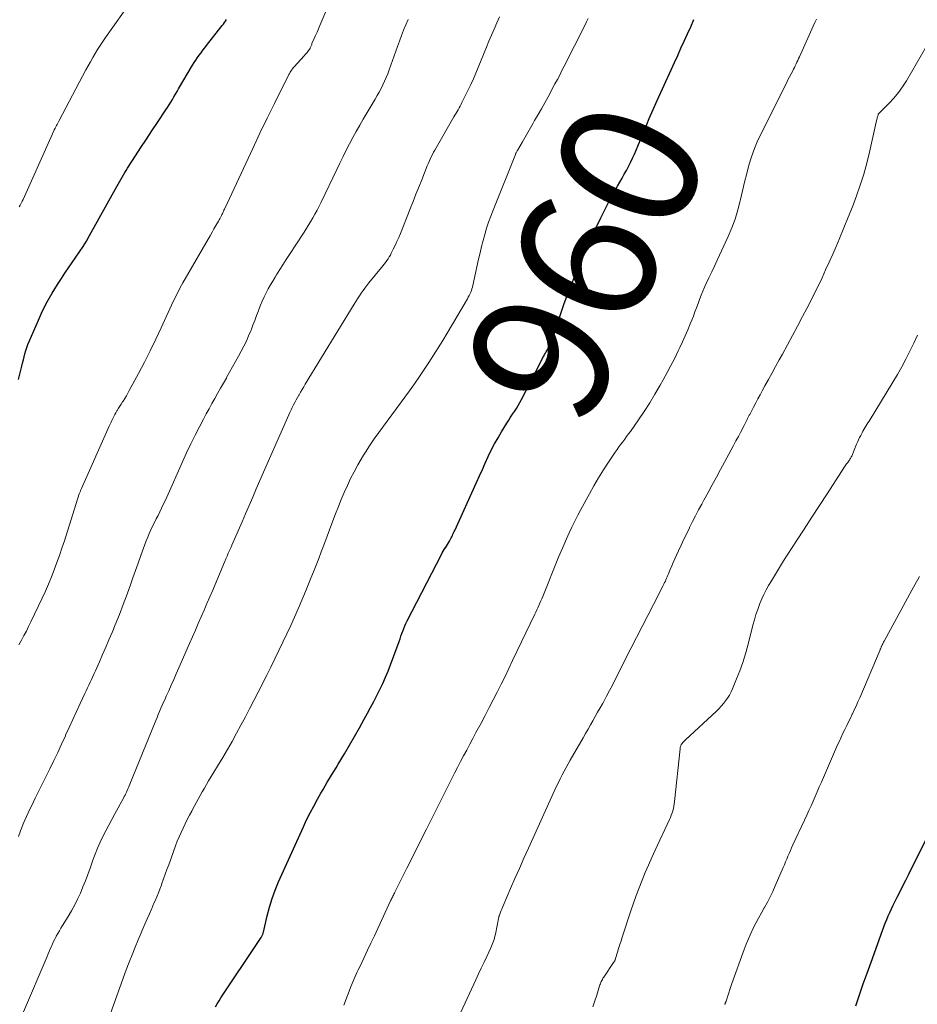
# Model space of a CAD drawing. Units: feet. Extents: x 1934991 to 1940000, y 510000 to 515000.
# Drawn here: x 1936194 to 1936324, y 511567 to 511709 of the extents above; entities that cross this region are included whole.
import ezdxf
from ezdxf.enums import TextEntityAlignment as Align

# ---------------------------------------------------------------- set-up
doc = ezdxf.new("R2010")
doc.units = ezdxf.units.FT
doc.header["$LTSCALE"] = 100
doc.header["$MEASUREMENT"] = 0
for name, color, linetype, lineweight in [('CONTOUR INDEX', 32, 'Continuous', 25), ('CONTOUR INDEX LABEL', 7, 'Continuous', 15), ('CONTOUR INTERMEDIATE', 40, 'Continuous', 15)]:
    doc.layers.add(name, color=color, linetype=linetype, lineweight=lineweight)
doc.styles.add('slant', font='romans.shx', dxfattribs={"oblique": 14.999978})

msp = doc.modelspace()

# ---------------------------------------------------------------- linework, layer by layer
at = {"layer": 'CONTOUR INDEX', "flags": 128}
for points, elevation in [([(1936194.31, 511657.3), (1936194.77, 511659.23), (1936194.89, 511659.69), (1936195, 511660.14), (1936195.11, 511660.59), (1936195.22, 511661.04), (1936195.35, 511661.49), (1936195.48, 511661.93), (1936195.65, 511662.37), (1936195.82, 511662.8), (1936197.17, 511665.92), (1936197.79, 511667.24), (1936198.45, 511668.54), (1936199.17, 511669.8), (1936199.93, 511671.04), (1936200.51, 511671.93), (1936201.02, 511672.71), (1936201.54, 511673.48), (1936202.07, 511674.25), (1936202.6, 511675.01), (1936203.13, 511675.78), (1936203.64, 511676.56), (1936204.12, 511677.35), (1936204.59, 511678.16), (1936208.55, 511685.26), (1936208.74, 511685.6), (1936208.93, 511685.93), (1936209.11, 511686.27), (1936209.3, 511686.6), (1936209.49, 511686.94), (1936209.68, 511687.27), (1936209.88, 511687.59), (1936210.09, 511687.92), (1936211.23, 511689.69), (1936212.02, 511690.9), (1936212.81, 511692.11), (1936213.6, 511693.31), (1936214.4, 511694.51), (1936215.63, 511696.34), (1936215.88, 511696.71), (1936216.12, 511697.08), (1936216.35, 511697.46), (1936216.58, 511697.84), (1936216.81, 511698.22), (1936217.03, 511698.61), (1936217.26, 511698.99), (1936217.48, 511699.37), (1936219.51, 511702.82), (1936219.73, 511703.19), (1936219.97, 511703.56), (1936220.22, 511703.92), (1936220.47, 511704.27), (1936220.73, 511704.62), (1936221, 511704.97), (1936221.26, 511705.31), (1936221.53, 511705.66), (1936223.8, 511708.55), (1936223.96, 511708.76), (1936224.12, 511708.97), (1936224.27, 511709.19), (1936224.43, 511709.41)], 940), ([(1936222.82, 511566.48), (1936223.06, 511566.92), (1936223.33, 511567.36), (1936223.6, 511567.79), (1936229.05, 511575.93), (1936229.15, 511576.07), (1936229.24, 511576.22), (1936229.34, 511576.37), (1936229.43, 511576.52), (1936229.53, 511576.69), (1936229.57, 511576.76), (1936229.6, 511576.83), (1936229.63, 511576.9), (1936229.66, 511576.97), (1936229.68, 511577.05), (1936229.71, 511577.13), (1936229.73, 511577.21), (1936229.75, 511577.28), (1936230.3, 511579.67), (1936230.63, 511580.93), (1936231.01, 511582.17), (1936231.46, 511583.39), (1936231.96, 511584.59), (1936235.55, 511592.53), (1936236.02, 511593.54), (1936236.52, 511594.55), (1936237.04, 511595.55), (1936237.58, 511596.53), (1936238.09, 511597.43), (1936238.39, 511597.96), (1936238.7, 511598.49), (1936239.01, 511599.01), (1936239.32, 511599.53), (1936239.64, 511600.04), (1936239.95, 511600.56), (1936240.27, 511601.08), (1936240.58, 511601.6), (1936241.49, 511603.11), (1936242.23, 511604.36), (1936242.95, 511605.61), (1936243.67, 511606.88), (1936244.36, 511608.15), (1936244.82, 511608.99), (1936245.28, 511609.84), (1936245.74, 511610.7), (1936246.19, 511611.57), (1936246.63, 511612.44), (1936247.06, 511613.31), (1936247.46, 511614.2), (1936247.83, 511615.1), (1936248.18, 511616.01), (1936249.41, 511619.38), (1936249.55, 511619.75), (1936249.68, 511620.13), (1936249.81, 511620.51), (1936249.94, 511620.89), (1936250.07, 511621.26), (1936250.22, 511621.63), (1936250.38, 511622), (1936250.55, 511622.36), (1936255.53, 511631.95), (1936255.66, 511632.2), (1936255.8, 511632.45), (1936255.95, 511632.69), (1936256.1, 511632.93), (1936256.11, 511632.95), (1936256.26, 511633.18), (1936256.41, 511633.41), (1936256.55, 511633.65), (1936256.69, 511633.89), (1936256.76, 511634.02), (1936256.86, 511634.19), (1936256.95, 511634.37), (1936257.04, 511634.55), (1936257.13, 511634.73), (1936257.21, 511634.91), (1936257.3, 511635.09), (1936257.38, 511635.28), (1936257.47, 511635.46), (1936260.61, 511642.4), (1936261.03, 511643.34), (1936261.46, 511644.27), (1936261.89, 511645.2), (1936262.32, 511646.14), (1936262.76, 511647.06), (1936263.23, 511647.97), (1936263.73, 511648.87), (1936264.25, 511649.75), (1936265.02, 511651), (1936265.29, 511651.43), (1936265.56, 511651.85), (1936265.83, 511652.27), (1936266.11, 511652.69), (1936266.39, 511653.11), (1936266.65, 511653.54), (1936266.9, 511653.98), (1936267.13, 511654.42), (1936270.1, 511660.26), (1936270.22, 511660.48), (1936270.34, 511660.7), (1936270.46, 511660.91), (1936270.59, 511661.12), (1936270.72, 511661.33), (1936270.84, 511661.55), (1936270.95, 511661.76), (1936271.07, 511661.98), (1936271.27, 511662.4), (1936271.47, 511662.84), (1936271.65, 511663.28), (1936271.82, 511663.73), (1936271.97, 511664.18), (1936272.3, 511665.29), (1936272.62, 511666.3), (1936272.95, 511667.31), (1936273.31, 511668.3), (1936273.68, 511669.3), (1936274.6, 511671.69), (1936275.37, 511673.62), (1936276.17, 511675.54), (1936277.03, 511677.43), (1936277.92, 511679.3), (1936278.6, 511680.69), (1936279.18, 511681.86), (1936279.79, 511683.02), (1936280.41, 511684.17), (1936281.05, 511685.31), (1936281.7, 511686.45), (1936282.02, 511687.02), (1936282.33, 511687.59), (1936282.63, 511688.16), (1936282.92, 511688.74), (1936283.19, 511689.33), (1936283.47, 511689.92), (1936283.73, 511690.51), (1936283.98, 511691.11), (1936285.28, 511694.24), (1936285.64, 511695.1), (1936286.01, 511695.96), (1936286.39, 511696.82), (1936286.77, 511697.68), (1936288.81, 511702.16), (1936289.28, 511703.19), (1936289.75, 511704.23), (1936290.22, 511705.26), (1936290.69, 511706.3), (1936291.16, 511707.34), (1936291.63, 511708.37), (1936292.1, 511709.41)], 960), ([(1936315.52, 511566.65), (1936316.07, 511568.23), (1936316.62, 511569.8), (1936317.18, 511571.37), (1936317.74, 511572.94), (1936319.41, 511577.53), (1936319.61, 511578.06), (1936319.81, 511578.59), (1936320.02, 511579.12), (1936320.24, 511579.64), (1936320.47, 511580.16), (1936320.7, 511580.67), (1936320.94, 511581.18), (1936321.19, 511581.69), (1936321.53, 511582.34), (1936321.95, 511583.18), (1936322.37, 511584.01), (1936322.79, 511584.84), (1936323.2, 511585.68), (1936325.63, 511590.55)], 980)]:
    msp.add_lwpolyline(points, dxfattribs=dict(at, elevation=elevation))
at = {"layer": 'CONTOUR INTERMEDIATE', "flags": 128}
for points, elevation in [([(1936194.36, 511618.9), (1936194.72, 511619.56), (1936195.08, 511620.22), (1936195.43, 511620.88), (1936195.76, 511621.55), (1936196.09, 511622.23), (1936197.73, 511625.67), (1936198.2, 511626.68), (1936198.64, 511627.69), (1936199.07, 511628.72), (1936199.47, 511629.75), (1936199.86, 511630.79), (1936200.23, 511631.83), (1936200.59, 511632.89), (1936200.94, 511633.94), (1936203.1, 511640.73), (1936203.14, 511640.84), (1936203.17, 511640.94), (1936203.21, 511641.04), (1936203.25, 511641.14), (1936203.29, 511641.24), (1936203.33, 511641.34), (1936203.37, 511641.44), (1936203.41, 511641.53), (1936207.44, 511650.54), (1936207.57, 511650.83), (1936207.7, 511651.11), (1936207.83, 511651.39), (1936207.96, 511651.67), (1936208.1, 511651.95), (1936208.25, 511652.23), (1936208.4, 511652.5), (1936208.55, 511652.77), (1936208.6, 511652.84), (1936208.78, 511653.15), (1936208.97, 511653.45), (1936209.16, 511653.75), (1936209.35, 511654.05), (1936209.45, 511654.19), (1936209.68, 511654.56), (1936209.91, 511654.93), (1936210.13, 511655.31), (1936210.34, 511655.7), (1936211.66, 511658.19), (1936212.52, 511659.83), (1936213.35, 511661.48), (1936214.17, 511663.14), (1936214.96, 511664.81), (1936216.71, 511668.58), (1936216.87, 511668.92), (1936217.03, 511669.27), (1936217.2, 511669.61), (1936217.37, 511669.95), (1936217.54, 511670.29), (1936217.72, 511670.63), (1936217.9, 511670.96), (1936218.09, 511671.3), (1936221.75, 511677.64), (1936222.03, 511678.13), (1936222.32, 511678.62), (1936222.6, 511679.11), (1936222.89, 511679.6), (1936223.25, 511680.23), (1936223.35, 511680.4), (1936223.45, 511680.58), (1936223.55, 511680.76), (1936223.64, 511680.94), (1936223.69, 511681.05), (1936223.75, 511681.18), (1936223.81, 511681.3), (1936223.87, 511681.43), (1936223.93, 511681.56), (1936223.99, 511681.69), (1936224.04, 511681.82), (1936224.1, 511681.95), (1936224.16, 511682.07), (1936227.19, 511688.58), (1936228.22, 511690.76), (1936229.26, 511692.95), (1936230.31, 511695.12), (1936231.37, 511697.29), (1936233.34, 511701.28), (1936233.43, 511701.46), (1936233.52, 511701.62), (1936233.62, 511701.79), (1936233.73, 511701.95), (1936233.84, 511702.11), (1936233.95, 511702.27), (1936234.08, 511702.42), (1936234.2, 511702.56), (1936235.68, 511704.18), (1936235.82, 511704.34), (1936235.95, 511704.49), (1936236.08, 511704.65), (1936236.21, 511704.81), (1936236.43, 511705.11), (1936236.44, 511705.13), (1936236.45, 511705.14), (1936236.46, 511705.16), (1936236.47, 511705.18), (1936236.51, 511705.25), (1936236.52, 511705.27), (1936236.53, 511705.29), (1936236.54, 511705.31), (1936236.54, 511705.33), (1936236.61, 511705.5), (1936236.66, 511705.61), (1936236.7, 511705.72), (1936236.75, 511705.82), (1936236.79, 511705.93), (1936237.12, 511706.66), (1936237.32, 511707.13), (1936237.53, 511707.6), (1936237.73, 511708.07), (1936237.93, 511708.54), (1936239.48, 511712.18)], 944), ([(1936194.38, 511682.31), (1936194.54, 511682.57), (1936194.69, 511682.84), (1936194.83, 511683.11), (1936194.96, 511683.38), (1936199.4, 511693.31), (1936199.43, 511693.37), (1936199.46, 511693.43), (1936199.49, 511693.49), (1936199.52, 511693.54), (1936199.59, 511693.66), (1936199.61, 511693.71), (1936199.79, 511694.07), (1936199.88, 511694.25), (1936199.97, 511694.43), (1936200.07, 511694.61), (1936200.16, 511694.79), (1936204.04, 511702.13), (1936204.37, 511702.73), (1936204.7, 511703.32), (1936205.04, 511703.92), (1936205.39, 511704.51), (1936205.75, 511705.09), (1936206.12, 511705.67), (1936206.49, 511706.24), (1936206.88, 511706.8), (1936210.79, 511712.39)], 936), ([(1936195.01, 511565.77), (1936198.45, 511573.78), (1936198.6, 511574.14), (1936198.75, 511574.5), (1936198.9, 511574.87), (1936199.05, 511575.23), (1936199.21, 511575.59), (1936199.37, 511575.95), (1936199.54, 511576.3), (1936199.73, 511576.65), (1936199.77, 511576.73), (1936199.99, 511577.12), (1936200.21, 511577.5), (1936200.44, 511577.88), (1936200.67, 511578.26), (1936201.49, 511579.57), (1936201.98, 511580.39), (1936202.44, 511581.23), (1936202.86, 511582.09), (1936203.26, 511582.96), (1936203.62, 511583.85), (1936203.98, 511584.74), (1936204.32, 511585.64), (1936204.65, 511586.54), (1936205.07, 511587.73), (1936205.39, 511588.59), (1936205.74, 511589.45), (1936206.12, 511590.3), (1936206.52, 511591.13), (1936206.94, 511591.95), (1936207.37, 511592.78), (1936207.81, 511593.59), (1936208.25, 511594.41), (1936209.5, 511596.69), (1936209.61, 511596.91), (1936209.73, 511597.13), (1936209.83, 511597.35), (1936209.94, 511597.58), (1936210.04, 511597.8), (1936210.14, 511598.03), (1936210.24, 511598.26), (1936210.33, 511598.49), (1936214.17, 511607.94), (1936214.36, 511608.38), (1936214.54, 511608.82), (1936214.73, 511609.26), (1936214.92, 511609.7), (1936215.12, 511610.14), (1936215.31, 511610.57), (1936215.51, 511611.01), (1936215.7, 511611.45), (1936216.05, 511612.23), (1936216.41, 511613.05), (1936216.78, 511613.88), (1936217.14, 511614.71), (1936217.5, 511615.54), (1936219.06, 511619.08), (1936219.48, 511620.05), (1936219.9, 511621.01), (1936220.33, 511621.98), (1936220.75, 511622.94), (1936221.17, 511623.91), (1936221.58, 511624.87), (1936222, 511625.84), (1936222.41, 511626.81), (1936223.98, 511630.54), (1936224.15, 511630.94), (1936224.32, 511631.34), (1936224.5, 511631.74), (1936224.67, 511632.14), (1936224.85, 511632.54), (1936225.03, 511632.94), (1936225.2, 511633.34), (1936225.38, 511633.74), (1936226.66, 511636.68), (1936227.18, 511637.88), (1936227.7, 511639.08), (1936228.21, 511640.29), (1936228.72, 511641.5), (1936229.24, 511642.7), (1936229.75, 511643.91), (1936230.28, 511645.11), (1936230.81, 511646.3), (1936233.42, 511652.17), (1936233.59, 511652.54), (1936233.76, 511652.9), (1936233.93, 511653.26), (1936234.11, 511653.62), (1936234.3, 511653.98), (1936234.49, 511654.34), (1936234.68, 511654.69), (1936234.88, 511655.03), (1936234.92, 511655.1), (1936235.14, 511655.48), (1936235.37, 511655.86), (1936235.59, 511656.24), (1936235.82, 511656.61), (1936242.91, 511668.23), (1936243.15, 511668.62), (1936243.4, 511669.01), (1936243.65, 511669.4), (1936243.91, 511669.79), (1936244.18, 511670.17), (1936244.45, 511670.54), (1936244.73, 511670.91), (1936245.02, 511671.28), (1936246.86, 511673.53), (1936247.06, 511673.78), (1936247.25, 511674.02), (1936247.44, 511674.27), (1936247.63, 511674.53), (1936247.81, 511674.78), (1936247.98, 511675.05), (1936248.14, 511675.32), (1936248.28, 511675.6), (1936248.56, 511676.16), (1936248.83, 511676.73), (1936249.1, 511677.3), (1936249.35, 511677.87), (1936249.59, 511678.45), (1936251.02, 511682.03), (1936251.44, 511683.07), (1936251.85, 511684.12), (1936252.27, 511685.17), (1936252.68, 511686.22), (1936253.47, 511688.22), (1936253.61, 511688.55), (1936253.75, 511688.89), (1936253.9, 511689.22), (1936254.06, 511689.55), (1936254.23, 511689.87), (1936254.4, 511690.2), (1936254.57, 511690.52), (1936254.75, 511690.84), (1936257.35, 511695.33), (1936257.5, 511695.59), (1936257.65, 511695.85), (1936257.8, 511696.1), (1936257.95, 511696.36), (1936258.09, 511696.62), (1936258.24, 511696.88), (1936258.37, 511697.15), (1936258.51, 511697.41), (1936259.04, 511698.46), (1936259.42, 511699.25), (1936259.8, 511700.04), (1936260.16, 511700.85), (1936260.5, 511701.66), (1936262.04, 511705.4), (1936262.41, 511706.29), (1936262.78, 511707.17), (1936263.16, 511708.05), (1936263.54, 511708.93), (1936263.93, 511709.81)], 952), ([(1936207.13, 511564.15), (1936209.9, 511571.83), (1936210.31, 511572.93), (1936210.73, 511574.02), (1936211.17, 511575.1), (1936211.62, 511576.18), (1936212.6, 511578.47), (1936212.93, 511579.22), (1936213.25, 511579.97), (1936213.58, 511580.72), (1936213.91, 511581.47), (1936214.08, 511581.85), (1936214.32, 511582.41), (1936214.55, 511582.97), (1936214.77, 511583.53), (1936214.98, 511584.1), (1936215.06, 511584.32), (1936215.3, 511585), (1936215.55, 511585.68), (1936215.79, 511586.36), (1936216.04, 511587.04), (1936217.05, 511589.81), (1936217.29, 511590.46), (1936217.55, 511591.1), (1936217.83, 511591.74), (1936218.12, 511592.36), (1936218.43, 511592.99), (1936218.74, 511593.61), (1936219.05, 511594.22), (1936219.37, 511594.83), (1936219.45, 511594.97), (1936219.73, 511595.5), (1936220.02, 511596.03), (1936220.31, 511596.56), (1936220.61, 511597.09), (1936220.91, 511597.62), (1936221.21, 511598.14), (1936221.52, 511598.66), (1936221.83, 511599.18), (1936223.86, 511602.58), (1936224.55, 511603.74), (1936225.22, 511604.91), (1936225.87, 511606.08), (1936226.51, 511607.27), (1936227.14, 511608.46), (1936227.76, 511609.65), (1936228.38, 511610.85), (1936228.99, 511612.05), (1936230.23, 511614.49), (1936230.83, 511615.68), (1936231.43, 511616.87), (1936232.01, 511618.06), (1936232.59, 511619.26), (1936233.16, 511620.47), (1936233.72, 511621.67), (1936234.26, 511622.89), (1936234.78, 511624.11), (1936235.45, 511625.68), (1936235.85, 511626.63), (1936236.24, 511627.58), (1936236.63, 511628.53), (1936237.01, 511629.48), (1936237.38, 511630.44), (1936237.76, 511631.39), (1936238.12, 511632.35), (1936238.49, 511633.31), (1936239.82, 511636.84), (1936240.22, 511637.88), (1936240.63, 511638.91), (1936241.04, 511639.94), (1936241.47, 511640.97), (1936241.91, 511641.98), (1936242.39, 511642.98), (1936242.9, 511643.96), (1936243.44, 511644.93), (1936244.25, 511646.34), (1936244.62, 511646.95), (1936245, 511647.55), (1936245.4, 511648.14), (1936245.81, 511648.72), (1936250.9, 511655.69), (1936251.63, 511656.7), (1936252.34, 511657.72), (1936253.04, 511658.75), (1936253.73, 511659.78), (1936254.41, 511660.83), (1936255.07, 511661.88), (1936255.72, 511662.94), (1936256.36, 511664), (1936259.3, 511668.98), (1936259.43, 511669.21), (1936259.56, 511669.45), (1936259.67, 511669.68), (1936259.77, 511669.93), (1936259.87, 511670.17), (1936259.95, 511670.42), (1936260.03, 511670.67), (1936260.09, 511670.93), (1936260.92, 511674.75), (1936261.13, 511675.65), (1936261.34, 511676.54), (1936261.57, 511677.43), (1936261.82, 511678.32), (1936262.08, 511679.2), (1936262.37, 511680.08), (1936262.68, 511680.94), (1936263.01, 511681.8), (1936266.24, 511689.89), (1936266.28, 511689.97), (1936266.32, 511690.06), (1936266.36, 511690.14), (1936266.4, 511690.23), (1936266.44, 511690.31), (1936266.48, 511690.39), (1936266.53, 511690.47), (1936266.58, 511690.56), (1936267.26, 511691.73), (1936267.65, 511692.4), (1936268.04, 511693.07), (1936268.43, 511693.75), (1936268.82, 511694.42), (1936269.03, 511694.79), (1936269.52, 511695.65), (1936270.01, 511696.51), (1936270.49, 511697.38), (1936270.97, 511698.25), (1936271.97, 511700.1), (1936272.32, 511700.75), (1936272.66, 511701.39), (1936272.99, 511702.03), (1936273.32, 511702.68), (1936276.3, 511708.57), (1936276.55, 511709.08), (1936276.8, 511709.58)], 956), ([(1936194.31, 511591.15), (1936194.6, 511591.94), (1936194.78, 511592.44), (1936194.99, 511592.98), (1936195.21, 511593.53), (1936195.45, 511594.06), (1936195.7, 511594.59), (1936195.95, 511595.12), (1936196.21, 511595.64), (1936196.47, 511596.17), (1936196.73, 511596.69), (1936198.85, 511600.95), (1936199.42, 511602.13), (1936199.99, 511603.31), (1936200.54, 511604.5), (1936201.08, 511605.7), (1936201.12, 511605.79), (1936201.64, 511606.94), (1936202.15, 511608.09), (1936202.68, 511609.24), (1936203.21, 511610.38), (1936203.89, 511611.84), (1936204.08, 511612.25), (1936204.27, 511612.66), (1936204.46, 511613.07), (1936204.66, 511613.48), (1936204.85, 511613.89), (1936205.04, 511614.3), (1936205.23, 511614.72), (1936205.42, 511615.13), (1936206, 511616.41), (1936206.47, 511617.47), (1936206.94, 511618.54), (1936207.39, 511619.6), (1936207.84, 511620.67), (1936208.3, 511621.79), (1936208.9, 511623.27), (1936209.47, 511624.75), (1936210.03, 511626.24), (1936210.56, 511627.73), (1936210.85, 511628.57), (1936211.23, 511629.65), (1936211.62, 511630.73), (1936212.01, 511631.81), (1936212.4, 511632.88), (1936212.79, 511633.94), (1936213, 511634.48), (1936213.23, 511635.02), (1936213.47, 511635.55), (1936213.72, 511636.07), (1936213.98, 511636.59), (1936214.24, 511637.12), (1936214.5, 511637.64), (1936214.76, 511638.16), (1936215.01, 511638.69), (1936215.26, 511639.21), (1936215.51, 511639.74), (1936215.75, 511640.27), (1936218.02, 511645.37), (1936218.61, 511646.68), (1936219.23, 511647.97), (1936219.87, 511649.26), (1936220.53, 511650.53), (1936221.07, 511651.56), (1936221.47, 511652.32), (1936221.88, 511653.07), (1936222.29, 511653.81), (1936222.7, 511654.56), (1936223.12, 511655.3), (1936223.54, 511656.04), (1936223.96, 511656.78), (1936224.39, 511657.52), (1936224.43, 511657.59), (1936224.87, 511658.36), (1936225.3, 511659.14), (1936225.73, 511659.92), (1936226.16, 511660.7), (1936226.56, 511661.43), (1936226.93, 511662.15), (1936227.29, 511662.87), (1936227.62, 511663.61), (1936227.92, 511664.35), (1936227.97, 511664.46), (1936228.24, 511665.16), (1936228.51, 511665.86), (1936228.77, 511666.57), (1936229.03, 511667.27), (1936229.09, 511667.45), (1936229.33, 511668.06), (1936229.58, 511668.67), (1936229.85, 511669.26), (1936230.14, 511669.85), (1936230.45, 511670.43), (1936230.77, 511671), (1936231.1, 511671.56), (1936231.44, 511672.12), (1936231.66, 511672.48), (1936232.13, 511673.21), (1936232.59, 511673.93), (1936233.06, 511674.66), (1936233.53, 511675.39), (1936235.55, 511678.49), (1936235.9, 511679.03), (1936236.24, 511679.58), (1936236.57, 511680.14), (1936236.9, 511680.7), (1936237.21, 511681.26), (1936237.52, 511681.83), (1936237.81, 511682.41), (1936238.1, 511682.99), (1936240.38, 511687.72), (1936240.83, 511688.65), (1936241.29, 511689.57), (1936241.75, 511690.49), (1936242.22, 511691.41), (1936242.7, 511692.32), (1936243.2, 511693.22), (1936243.7, 511694.12), (1936244.22, 511695.01), (1936245.93, 511697.9), (1936246.22, 511698.41), (1936246.51, 511698.92), (1936246.79, 511699.44), (1936247.05, 511699.96), (1936247.3, 511700.5), (1936247.54, 511701.03), (1936247.76, 511701.58), (1936247.97, 511702.13), (1936249.17, 511705.52), (1936249.45, 511706.31), (1936249.75, 511707.09), (1936250.05, 511707.87), (1936250.37, 511708.64), (1936250.7, 511709.41)], 948), ([(1936241.42, 511566.72), (1936242.48, 511569.51), (1936242.61, 511569.85), (1936242.75, 511570.19), (1936242.89, 511570.53), (1936243.04, 511570.86), (1936243.19, 511571.2), (1936243.35, 511571.53), (1936243.5, 511571.86), (1936243.66, 511572.19), (1936244.34, 511573.62), (1936244.83, 511574.67), (1936245.33, 511575.71), (1936245.82, 511576.76), (1936246.31, 511577.81), (1936248.23, 511581.93), (1936248.3, 511582.07), (1936248.37, 511582.22), (1936248.44, 511582.37), (1936248.51, 511582.51), (1936248.58, 511582.66), (1936248.65, 511582.8), (1936248.72, 511582.95), (1936248.79, 511583.09), (1936250.53, 511586.56), (1936251.47, 511588.43), (1936252.41, 511590.31), (1936253.35, 511592.18), (1936254.3, 511594.06), (1936257.01, 511599.44), (1936257.44, 511600.29), (1936257.87, 511601.13), (1936258.31, 511601.98), (1936258.75, 511602.82), (1936259.19, 511603.66), (1936259.63, 511604.5), (1936260.08, 511605.34), (1936260.53, 511606.18), (1936261.27, 511607.56), (1936261.87, 511608.68), (1936262.46, 511609.8), (1936263.04, 511610.93), (1936263.62, 511612.05), (1936264.18, 511613.18), (1936264.75, 511614.32), (1936265.3, 511615.46), (1936265.85, 511616.6), (1936269.07, 511623.31), (1936269.22, 511623.63), (1936269.37, 511623.95), (1936269.51, 511624.27), (1936269.66, 511624.59), (1936269.79, 511624.92), (1936269.93, 511625.24), (1936270.07, 511625.57), (1936270.2, 511625.89), (1936272.51, 511631.58), (1936272.87, 511632.46), (1936273.25, 511633.34), (1936273.63, 511634.22), (1936274.03, 511635.09), (1936274.44, 511635.95), (1936274.86, 511636.81), (1936275.3, 511637.66), (1936275.74, 511638.5), (1936276.96, 511640.75), (1936277.62, 511641.92), (1936278.29, 511643.07), (1936279, 511644.21), (1936279.73, 511645.33), (1936280.7, 511646.78), (1936280.96, 511647.17), (1936281.23, 511647.55), (1936281.51, 511647.93), (1936281.79, 511648.3), (1936282.07, 511648.67), (1936282.35, 511649.04), (1936282.63, 511649.42), (1936282.9, 511649.8), (1936284.06, 511651.46), (1936284.89, 511652.68), (1936285.7, 511653.92), (1936286.46, 511655.19), (1936287.2, 511656.47), (1936287.65, 511657.27), (1936288.22, 511658.31), (1936288.77, 511659.35), (1936289.31, 511660.41), (1936289.83, 511661.47), (1936290.04, 511661.92), (1936290.44, 511662.77), (1936290.83, 511663.62), (1936291.2, 511664.49), (1936291.56, 511665.35), (1936291.78, 511665.9), (1936292.02, 511666.5), (1936292.25, 511667.1), (1936292.47, 511667.7), (1936292.69, 511668.3), (1936292.91, 511668.91), (1936293.14, 511669.5), (1936293.39, 511670.09), (1936293.65, 511670.68), (1936293.89, 511671.2), (1936294.28, 511672.05), (1936294.67, 511672.89), (1936295.06, 511673.73), (1936295.45, 511674.57), (1936297.06, 511678), (1936297.6, 511679.26), (1936298.08, 511680.54), (1936298.48, 511681.85), (1936298.81, 511683.18), (1936298.85, 511683.38), (1936299.13, 511684.63), (1936299.42, 511685.87), (1936299.74, 511687.11), (1936300.07, 511688.34), (1936300.45, 511689.56), (1936300.88, 511690.76), (1936301.37, 511691.94), (1936301.91, 511693.09), (1936305.26, 511699.77), (1936305.49, 511700.23), (1936305.72, 511700.68), (1936305.95, 511701.13), (1936306.19, 511701.58), (1936306.4, 511701.98), (1936306.53, 511702.23), (1936306.66, 511702.49), (1936306.78, 511702.74), (1936306.9, 511702.99), (1936307.02, 511703.25), (1936307.14, 511703.51), (1936307.26, 511703.76), (1936307.37, 511704.02), (1936309.36, 511708.46), (1936309.59, 511708.98), (1936309.83, 511709.5)], 964), ([(1936256.46, 511561.67), (1936260.5, 511570.38), (1936260.89, 511571.24), (1936261.29, 511572.09), (1936261.7, 511572.94), (1936262.1, 511573.79), (1936262.69, 511575.02), (1936262.79, 511575.25), (1936262.9, 511575.49), (1936262.99, 511575.73), (1936263.08, 511575.98), (1936263.16, 511576.22), (1936263.23, 511576.47), (1936263.29, 511576.73), (1936263.35, 511576.98), (1936263.86, 511579.51), (1936263.87, 511579.53), (1936263.87, 511579.55), (1936263.88, 511579.58), (1936263.88, 511579.6), (1936263.91, 511579.68), (1936263.92, 511579.7), (1936263.92, 511579.72), (1936263.93, 511579.75), (1936263.94, 511579.77), (1936264.1, 511580.18), (1936264.19, 511580.41), (1936264.29, 511580.64), (1936264.38, 511580.87), (1936264.48, 511581.09), (1936265.55, 511583.59), (1936266.18, 511585.06), (1936266.82, 511586.53), (1936267.48, 511587.99), (1936268.13, 511589.45), (1936271.96, 511597.88), (1936272.22, 511598.42), (1936272.48, 511598.97), (1936272.75, 511599.51), (1936273.03, 511600.05), (1936273.32, 511600.58), (1936273.61, 511601.11), (1936273.9, 511601.64), (1936274.2, 511602.17), (1936276.06, 511605.44), (1936276.41, 511606.05), (1936276.76, 511606.67), (1936277.11, 511607.29), (1936277.46, 511607.9), (1936277.81, 511608.52), (1936278.15, 511609.14), (1936278.5, 511609.75), (1936278.85, 511610.37), (1936279.03, 511610.7), (1936279.46, 511611.48), (1936279.88, 511612.27), (1936280.3, 511613.06), (1936280.7, 511613.86), (1936282.97, 511618.37), (1936283.77, 511619.97), (1936284.58, 511621.56), (1936285.4, 511623.14), (1936286.22, 511624.73), (1936287.66, 511627.48), (1936287.76, 511627.69), (1936287.86, 511627.9), (1936287.96, 511628.11), (1936288.05, 511628.32), (1936288.14, 511628.53), (1936288.23, 511628.74), (1936288.32, 511628.96), (1936288.41, 511629.17), (1936288.67, 511629.79), (1936288.88, 511630.31), (1936289.11, 511630.83), (1936289.34, 511631.35), (1936289.57, 511631.87), (1936289.87, 511632.51), (1936290.26, 511633.34), (1936290.65, 511634.18), (1936291.05, 511635.01), (1936291.45, 511635.84), (1936291.48, 511635.89), (1936291.9, 511636.75), (1936292.33, 511637.59), (1936292.78, 511638.44), (1936293.23, 511639.27), (1936293.54, 511639.83), (1936294.15, 511640.94), (1936294.76, 511642.05), (1936295.36, 511643.17), (1936295.97, 511644.28), (1936297.17, 511646.5), (1936297.51, 511647.13), (1936297.85, 511647.77), (1936298.19, 511648.41), (1936298.53, 511649.04), (1936298.83, 511649.62), (1936299.02, 511649.97), (1936299.2, 511650.32), (1936299.38, 511650.67), (1936299.56, 511651.03), (1936299.82, 511651.54), (1936299.87, 511651.64), (1936299.92, 511651.74), (1936299.97, 511651.84), (1936300.02, 511651.94), (1936300.07, 511652.04), (1936300.12, 511652.14), (1936300.17, 511652.24), (1936300.22, 511652.34), (1936300.73, 511653.32), (1936301.04, 511653.91), (1936301.35, 511654.5), (1936301.67, 511655.08), (1936301.99, 511655.66), (1936302.38, 511656.38), (1936302.89, 511657.32), (1936303.41, 511658.26), (1936303.93, 511659.2), (1936304.44, 511660.14), (1936304.9, 511660.96), (1936305.64, 511662.32), (1936306.37, 511663.68), (1936307.1, 511665.04), (1936307.82, 511666.41), (1936308.45, 511667.59), (1936309.02, 511668.7), (1936309.58, 511669.81), (1936310.12, 511670.92), (1936310.65, 511672.05), (1936311.17, 511673.18), (1936311.68, 511674.31), (1936312.19, 511675.45), (1936312.68, 511676.58), (1936313.18, 511677.73), (1936313.82, 511679.26), (1936314.45, 511680.79), (1936315.05, 511682.33), (1936315.64, 511683.88), (1936316.19, 511685.44), (1936316.69, 511687.02), (1936317.13, 511688.61), (1936317.52, 511690.22), (1936318.59, 511694.98), (1936318.62, 511695.1), (1936318.65, 511695.21), (1936318.68, 511695.33), (1936318.71, 511695.45), (1936318.76, 511695.64), (1936318.77, 511695.66), (1936318.78, 511695.68), (1936318.79, 511695.7), (1936318.8, 511695.72), (1936318.86, 511695.8), (1936318.87, 511695.82), (1936318.89, 511695.84), (1936318.9, 511695.86), (1936318.92, 511695.87), (1936320.36, 511697.3), (1936321.06, 511698.06), (1936321.72, 511698.85), (1936322.32, 511699.69), (1936322.87, 511700.57), (1936325.76, 511705.59)], 968), ([(1936277.48, 511566.5), (1936277.75, 511567.33), (1936278.02, 511568.16), (1936278.43, 511569.5), (1936278.49, 511569.66), (1936278.55, 511569.83), (1936278.62, 511569.99), (1936278.69, 511570.15), (1936278.76, 511570.31), (1936278.85, 511570.46), (1936278.93, 511570.61), (1936279.03, 511570.76), (1936280.47, 511572.88), (1936280.51, 511572.95), (1936280.55, 511573.02), (1936280.59, 511573.09), (1936280.63, 511573.16), (1936280.66, 511573.24), (1936280.69, 511573.31), (1936280.72, 511573.39), (1936280.75, 511573.46), (1936281.03, 511574.4), (1936281.2, 511574.94), (1936281.37, 511575.49), (1936281.54, 511576.03), (1936281.72, 511576.57), (1936282.95, 511580.36), (1936283.33, 511581.49), (1936283.73, 511582.6), (1936284.15, 511583.71), (1936284.59, 511584.82), (1936285.05, 511585.91), (1936285.52, 511587.01), (1936286.01, 511588.09), (1936286.5, 511589.17), (1936288.56, 511593.59), (1936288.7, 511593.91), (1936288.82, 511594.23), (1936288.93, 511594.55), (1936289.04, 511594.88), (1936289.12, 511595.22), (1936289.19, 511595.55), (1936289.25, 511595.89), (1936289.29, 511596.23), (1936290.09, 511603.85), (1936290.1, 511603.95), (1936290.12, 511604.05), (1936290.15, 511604.16), (1936290.18, 511604.26), (1936290.23, 511604.36), (1936290.27, 511604.45), (1936290.33, 511604.54), (1936290.39, 511604.62), (1936290.45, 511604.69), (1936290.55, 511604.81), (1936290.66, 511604.92), (1936290.76, 511605.03), (1936290.88, 511605.14), (1936295.35, 511609.27), (1936295.72, 511609.62), (1936296.06, 511609.99), (1936296.39, 511610.38), (1936296.69, 511610.78), (1936296.98, 511611.19), (1936297.24, 511611.62), (1936297.47, 511612.07), (1936297.68, 511612.53), (1936298.28, 511613.96), (1936298.76, 511615.15), (1936299.19, 511616.35), (1936299.57, 511617.58), (1936299.91, 511618.81), (1936300.65, 511621.74), (1936300.85, 511622.5), (1936301.08, 511623.26), (1936301.33, 511624.01), (1936301.6, 511624.75), (1936301.65, 511624.88), (1936301.92, 511625.54), (1936302.22, 511626.2), (1936302.55, 511626.84), (1936302.9, 511627.47), (1936303.32, 511628.16), (1936303.9, 511629.13), (1936304.49, 511630.09), (1936305.09, 511631.05), (1936305.7, 511632), (1936306.97, 511633.95), (1936308.07, 511635.65), (1936309.18, 511637.36), (1936310.28, 511639.06), (1936311.38, 511640.77), (1936313.89, 511644.64), (1936313.99, 511644.79), (1936314.1, 511644.94), (1936314.21, 511645.09), (1936314.32, 511645.24), (1936314.38, 511645.31), (1936314.46, 511645.42), (1936314.54, 511645.53), (1936314.61, 511645.64), (1936314.69, 511645.75), (1936314.76, 511645.87), (1936314.83, 511645.99), (1936314.89, 511646.11), (1936314.94, 511646.23), (1936315.66, 511647.93), (1936315.8, 511648.25), (1936315.95, 511648.57), (1936316.09, 511648.89), (1936316.25, 511649.2), (1936316.31, 511649.32), (1936316.44, 511649.57), (1936316.57, 511649.82), (1936316.71, 511650.07), (1936316.86, 511650.31), (1936317, 511650.55), (1936317.15, 511650.79), (1936317.3, 511651.03), (1936317.45, 511651.27), (1936320.92, 511656.93), (1936321.57, 511658.03), (1936322.2, 511659.14), (1936322.8, 511660.27), (1936323.38, 511661.41), (1936323.93, 511662.56), (1936324.47, 511663.72)], 972), ([(1936296.55, 511566.8), (1936296.58, 511566.86), (1936296.6, 511566.92), (1936296.63, 511566.99), (1936296.65, 511567.05), (1936296.68, 511567.11), (1936296.7, 511567.18), (1936296.72, 511567.24), (1936296.75, 511567.31), (1936297, 511568.08), (1936297.15, 511568.53), (1936297.3, 511568.98), (1936297.46, 511569.43), (1936297.61, 511569.88), (1936299.37, 511574.77), (1936299.67, 511575.55), (1936299.99, 511576.33), (1936300.33, 511577.09), (1936300.69, 511577.85), (1936301.08, 511578.6), (1936301.47, 511579.34), (1936301.87, 511580.07), (1936302.28, 511580.8), (1936302.32, 511580.87), (1936302.74, 511581.63), (1936303.14, 511582.41), (1936303.52, 511583.2), (1936303.88, 511584), (1936305.01, 511586.64), (1936305.19, 511587.05), (1936305.36, 511587.46), (1936305.54, 511587.87), (1936305.71, 511588.28), (1936305.89, 511588.7), (1936306.07, 511589.11), (1936306.25, 511589.51), (1936306.44, 511589.92), (1936308.13, 511593.53), (1936308.44, 511594.21), (1936308.75, 511594.89), (1936309.06, 511595.57), (1936309.36, 511596.25), (1936309.65, 511596.94), (1936309.95, 511597.62), (1936310.25, 511598.31), (1936310.55, 511598.99), (1936312.91, 511604.4), (1936313.16, 511604.96), (1936313.42, 511605.52), (1936313.68, 511606.08), (1936313.95, 511606.63), (1936314.22, 511607.19), (1936314.49, 511607.74), (1936314.76, 511608.29), (1936315.03, 511608.85), (1936315.05, 511608.88), (1936315.32, 511609.46), (1936315.59, 511610.03), (1936315.85, 511610.62), (1936316.1, 511611.2), (1936319.07, 511618.18), (1936319.07, 511618.2), (1936319.08, 511618.22), (1936319.09, 511618.23), (1936319.09, 511618.25), (1936319.12, 511618.32), (1936319.12, 511618.33), (1936319.13, 511618.35), (1936319.14, 511618.37), (1936319.14, 511618.39), (1936319.19, 511618.51), (1936319.22, 511618.58), (1936319.25, 511618.66), (1936319.29, 511618.73), (1936319.32, 511618.81), (1936319.37, 511618.91), (1936319.44, 511619.03), (1936319.5, 511619.15), (1936319.56, 511619.27), (1936319.63, 511619.4), (1936323.64, 511626.79), (1936324.74, 511628.79)], 976)]:
    msp.add_lwpolyline(points, dxfattribs=dict(at, elevation=elevation))

# ---------------------------------------------------------------- texts
at = {"layer": 'CONTOUR INDEX LABEL', "style": 'slant', "oblique": 15}
msp.add_text('960', height=20, rotation=65.7411, dxfattribs=at).set_placement((1936276.52, 511674.53, 960), align=Align.MIDDLE_CENTER)

doc.saveas('drawing.dxf')
